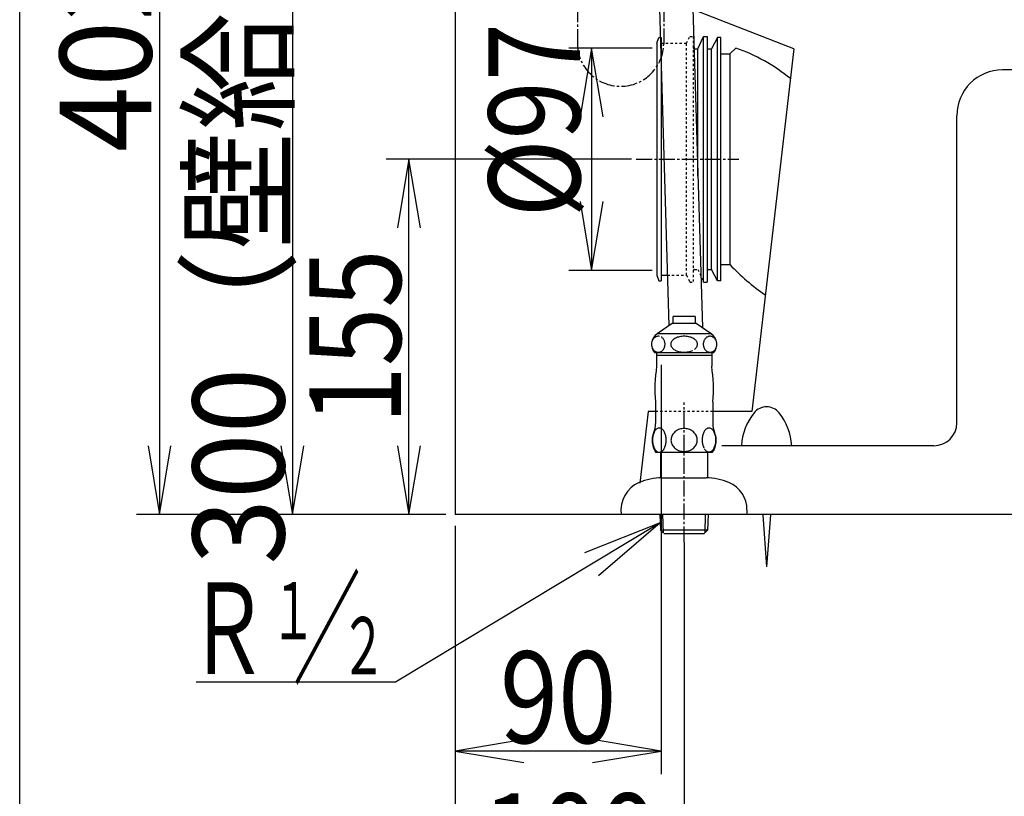
# Model space of a CAD drawing. Extents: x 0 to 2000, y 115 to 2915.
# Drawn here: x 180 to 610, y 485 to 824 of the extents above; entities that cross this region are included whole.
import ezdxf
from ezdxf.enums import TextEntityAlignment as Align

# ---------------------------------------------------------------- set-up
doc = ezdxf.new("R2010")
doc.units = 0
doc.header["$MEASUREMENT"] = 0
doc.linetypes.add('EXLTYPE2', pattern=[2, 1, -1])
doc.linetypes.add('EXLTYPE3', pattern=[10, 7, -1, 1, -1])
doc.layers.get('0').update_dxf_attribs({"linetype": 'CONTINUOUS'})
for name, color, linetype in [('便器', 7, 'CONTINUOUS'), ('寸法', 7, 'CONTINUOUS'), ('枠', 7, 'CONTINUOUS'), ('止水栓', 7, 'CONTINUOUS')]:
    doc.layers.add(name, color=color, linetype=linetype)
doc.styles.add('EXCADDIM1', font='monotxt', dxfattribs={"width": 0.84, "bigfont": 'extfont'})
doc.styles.add('EXCADDIM2', font='monotxt', dxfattribs={"width": 0.95, "bigfont": 'extfont'})
doc.styles.add('EXCADSTD', font='monotxt', dxfattribs={"bigfont": 'extfont'})
doc.styles.get("Standard").update_dxf_attribs({"font": 'monotxt', "bigfont": 'extfont'})
doc.dimstyles.get("Standard").update_dxf_attribs({"dimtxt": 0.18, "dimasz": 0.18, "dimexe": 0.18, "dimexo": 0.0625, "dimgap": 0.09, "dimtad": 0, "dimtih": 1, "dimtoh": 1, "dimdec": 4, "dimzin": 0, "dimtxsty": 'STANDARD', "dimcen": 0.09, "dimazin": 3, "dimtfac": 1, "dimtdec": 4, "dimtmove": 0, "dimatfit": 3, "dimtolj": 1, "dimtzin": 0})

# ---------------------------------------------------------------- blocks, each defined once
blk = doc.blocks.new('*D14')
at = {"layer": '便器', "color": 3, "linetype": 'CONTINUOUS'}
for p, q in [((447, 763.000004), (339.9, 763.000004)), ((349.9, 763.000004), (344.9, 733.000004)), ((349.9, 608.000004), (349.9, 763.000004)), ((354.9, 733.000004), (349.9, 763.000004)), ((344.9, 638.000004), (349.9, 608.000004)), ((349.9, 608.000004), (354.9, 638.000004)), ((365.005768, 608.000004), (339.9, 608.000004))]:
    blk.add_line(p, q, dxfattribs=at)
at = {"layer": '便器', "color": 2, "linetype": 'CONTINUOUS', "style": 'EXCADSTD', "width": 0.84}
blk.add_text('155', height=40, rotation=90, dxfattribs=at).set_placement((346.4, 685.500004), align=Align.CENTER)
blk = doc.blocks.new('_EX_NORM')
at = {"color": 0, "linetype": 'CONTINUOUS'}
for q in [(-1, 0.166667), (-1, 0), (-1, -0.166667)]:
    blk.add_line((0, 0), q, dxfattribs=at)
blk = doc.blocks.new('*D23')
at = {"layer": '寸法', "color": 3, "linetype": 'CONTINUOUS'}
for p, q in [((241, 1010.00046), (236, 980.00046)), ((241, 1010.00046), (241, 608.000324)), ((246, 980.00046), (241, 1010.00046)), ((236, 638.000324), (241, 608.000324)), ((241, 608.000324), (246, 638.000324)), ((366.017073, 608.000324), (231, 608.000324))]:
    blk.add_line(p, q, dxfattribs=at)
at = {"layer": '寸法', "color": 2, "linetype": 'CONTINUOUS', "style": 'EXCADSTD', "width": 0.945}
blk.add_text('402', height=40, rotation=90, dxfattribs=at).set_placement((237.5, 809.000392), align=Align.CENTER)
blk = doc.blocks.new('*D24')
at = {"layer": '寸法', "color": 3, "linetype": 'CONTINUOUS'}
for p, q in [((357.857073, 908.000324), (289, 908.000324)), ((299, 908.000324), (294, 878.000324)), ((299, 908.000324), (299, 608.000324)), ((304, 878.000324), (299, 908.000324)), ((294, 638.000324), (299, 608.000324)), ((299, 608.000324), (304, 638.000324))]:
    blk.add_line(p, q, dxfattribs=at)
at = {"layer": '寸法', "color": 2, "linetype": 'CONTINUOUS', "style": 'EXCADSTD', "width": 0.945}
blk.add_text('300（壁給水）', height=40, rotation=90, dxfattribs=at).set_placement((295.5, 758.000324), align=Align.CENTER)
blk = doc.blocks.new('*D26')
at = {"layer": '寸法', "color": 3, "linetype": 'CONTINUOUS'}
for p, q in [((460.005768, 673.3), (460.005768, 494.8)), ((370.005768, 603.000004), (370.005768, 494.8)), ((400.005768, 509.8), (370.005768, 504.8)), ((460.005768, 504.8), (430.005768, 509.8)), ((460.005768, 504.8), (370.005768, 504.8)), ((370.005768, 504.8), (400.005768, 499.8)), ((430.005768, 499.8), (460.005768, 504.8))]:
    blk.add_line(p, q, dxfattribs=at)
at = {"layer": '寸法', "color": 2, "linetype": 'CONTINUOUS', "style": 'EXCADSTD', "width": 0.84}
blk.add_text('90', height=40, dxfattribs=at).set_placement((415.005768, 508.3), align=Align.CENTER)
blk = doc.blocks.new('*D27')
at = {"layer": '寸法', "color": 3, "linetype": 'CONTINUOUS'}
for p, q in [((370.005768, 603.000004), (370.005768, 432.8)), ((470.005768, 595.8), (470.005768, 432.8)), ((400.005768, 447.8), (370.005768, 442.8)), ((470.005768, 442.8), (440.005768, 447.8)), ((370.005768, 442.8), (470.005768, 442.8)), ((370.005768, 442.8), (400.005768, 437.8)), ((440.005768, 437.8), (470.005768, 442.8))]:
    blk.add_line(p, q, dxfattribs=at)
at = {"layer": '寸法', "color": 2, "linetype": 'CONTINUOUS', "style": 'EXCADSTD', "width": 0.84}
blk.add_text('100', height=40, dxfattribs=at).set_placement((420.005768, 446.3), align=Align.CENTER)
blk = doc.blocks.new('*D30')
at = {"layer": '寸法', "color": 3, "linetype": 'CONTINUOUS'}
for p, q in [((456.005768, 811.500004), (419.6, 811.500004)), ((429.6, 811.500004), (424.6, 781.500004)), ((429.6, 811.500004), (429.6, 714.500004)), ((434.6, 781.500004), (429.6, 811.500004)), ((424.6, 744.500004), (429.6, 714.500004)), ((429.6, 714.500004), (434.6, 744.500004)), ((456.005768, 714.500004), (419.6, 714.500004))]:
    blk.add_line(p, q, dxfattribs=at)
at = {"layer": '寸法', "color": 2, "linetype": 'CONTINUOUS', "style": 'EXCADSTD', "width": 0.84}
blk.add_text('%%c97', height=40, rotation=90, dxfattribs=at).set_placement((424.6, 780.000007), align=Align.CENTER)

msp = doc.modelspace()

# ---------------------------------------------------------------- linework, layer by layer
at = {"layer": '便器', "color": 6, "linetype": 'CONTINUOUS'}
for p, q in [((453.768838, 1010.00046), (463.354058, 690.454166)), ((468.375405, 1010.00046), (477.988567, 689.522655)), ((476.005768, 811.1), (478.505768, 816.6)), ((478.505768, 816.6), (480.005768, 816.6)), ((478.505768, 709.400007), (478.505768, 816.6)), ((480.005768, 816.6), (480.005768, 709.400007)), ((458.005768, 813.6), (459.005768, 816.1)), ((458.005768, 813.6), (458.005768, 712.400007)), ((459.005768, 816.1), (460.005768, 816.1)), ((460.005768, 816.1), (460.005768, 709.900007)), ((484.505768, 816.1), (482.005768, 811.1)), ((486.005768, 816.1), (484.505768, 816.1)), ((484.505768, 709.900007), (484.505768, 816.1)), ((486.005768, 709.900007), (486.005768, 816.1)), ((474.505768, 811.1), (476.005768, 811.1)), ((476.005768, 755.62401), (476.005768, 811.1)), ((480.505768, 811.1), (482.005768, 811.1)), ((482.005768, 714.900007), (482.005768, 811.1)), ((480.505768, 714.900007), (482.005768, 714.900007)), ((484.505768, 709.900007), (482.005768, 714.900007)), ((458.005768, 712.400007), (459.005768, 709.900007)), ((459.005768, 709.900007), (460.005768, 709.900007)), ((460.005768, 712.400007), (462.695763, 712.400007)), ((478.505768, 709.400007), (480.005768, 709.400007)), ((486.005768, 709.900007), (484.505768, 709.900007)), ((504.301598, 607.899546), (505.97703, 585.19988)), ((507.652462, 607.899546), (505.97703, 585.19988))]:
    msp.add_line(p, q, dxfattribs=at)
at = {"layer": '便器', "color": 6, "linetype": 'EXLTYPE3'}
for p, q in [((461.072121, 1010.00046), (461.072121, 813.010024)), ((423.398296, 889.8), (423.398296, 813.010024)), ((449, 763.000004), (493.9, 763.000004))]:
    msp.add_line(p, q, dxfattribs=at)
at = {"layer": '便器', "color": 7, "linetype": 'CONTINUOUS'}
for p, q in [((517.863978, 811.229364), (474.506809, 828.000004)), ((486.005768, 809.000004), (490.005768, 809.000004)), ((490.005768, 809.000004), (492.505768, 811.500004)), ((517.863978, 811.229364), (499.520496, 653.000004)), ((775.110233, 802.000324), (609.001456, 802.000324)), ((589.001456, 648.000324), (589.001456, 782.000324)), ((486.005768, 717.000004), (490.005768, 717.000004)), ((454.266847, 653.000004), (450.594728, 621.611822)), ((457.505768, 653.000004), (454.266847, 653.000004)), ((499.520496, 653.000004), (482.505768, 653.000004)), ((579.001456, 638.000324), (486.4, 638.000324))]:
    msp.add_line(p, q, dxfattribs=at)
at = {"layer": '便器', "color": 6, "linetype": 'EXLTYPE2'}
for p, q in [((471.005768, 813.6), (472.505768, 816.6)), ((472.505768, 816.6), (474.005768, 816.6)), ((474.005768, 816.6), (474.005768, 709.400007)), ((460.005768, 813.6), (471.005768, 813.6)), ((471.005768, 712.400007), (471.005768, 813.6)), ((474.505768, 714.900007), (476.005768, 714.900007)), ((476.005768, 714.900007), (478.505768, 709.400007)), ((462.695763, 712.400007), (471.005768, 712.400007)), ((471.005768, 712.400007), (472.505768, 709.400007)), ((472.505768, 709.400007), (474.005768, 709.400007))]:
    msp.add_line(p, q, dxfattribs=at)
at = {"layer": '便器', "color": 2, "linetype": 'CONTINUOUS'}
msp.add_line((490.005768, 809.000004), (490.005768, 717.000004), dxfattribs=at)
at = {"layer": '便器', "color": 2, "linetype": 'EXLTYPE2'}
msp.add_line((482.505768, 653.000004), (457.505768, 653.000004), dxfattribs=at)
at = {"layer": '便器', "color": 6, "linetype": 'CONTINUOUS'}
for centre, radius, start, end in [((474.505768, 811.6), 0.5, 180, 270), ((480.505768, 811.6), 0.5, 180, 270), ((480.505768, 714.400007), 0.5, 90, 180), ((505.97703, 647.98948), 7, 90, 141.057431), ((505.97703, 647.98948), 7, 38.942444, 90), ((519.97703, 636.67579), 25, 141.057556, 176.987793), ((519.97703, 636.67579), 25, 141.057556, 141.057605), ((491.97703, 636.67579), 25, 3.012207, 38.942444)]:
    msp.add_arc(centre, radius, start, end, dxfattribs=at)
at = {"layer": '便器', "color": 7, "linetype": 'CONTINUOUS'}
for centre, radius, start, end in [((467.027012, 737.778684), 78, 50.773138, 70.934387), ((609.001456, 782.000324), 20, 90, 180), ((557.005768, 779.896555), 91.896552, 223.190621, 235.847503), ((579.001456, 648.000324), 10, 270, 0)]:
    msp.add_arc(centre, radius, start, end, dxfattribs=at)
at = {"layer": '便器', "color": 6, "linetype": 'EXLTYPE2'}
msp.add_arc((474.505768, 714.400007), 0.5, 90, 180, dxfattribs=at)
at = {"layer": '寸法', "color": 6, "linetype": 'EXLTYPE3'}
msp.add_line((470.005768, 595.8), (470.005768, 656.900007), dxfattribs=at)
at = {"layer": '枠', "color": 7, "linetype": 'CONTINUOUS'}
for p, q in [((180, 115), (180, 2915)), ((370.005768, 1817), (370.005768, 608.000004)), ((1270.5, 608.000004), (370.005768, 608.000004))]:
    msp.add_line(p, q, dxfattribs=at)
at = {"layer": '止水栓', "color": 6, "linetype": 'CONTINUOUS'}
for p, q in [((465.254792, 691.401194), (465.254792, 694.409007)), ((474.756745, 694.409007), (465.254792, 694.409007)), ((474.756745, 694.409007), (474.756745, 691.401194)), ((464.706543, 691.401194), (458.259705, 686.887034)), ((475.305756, 691.401194), (464.706543, 691.401194)), ((481.752594, 686.887034), (475.305756, 691.401194)), ((455.93396, 683.469065), (455.856446, 683.178538)), ((456.032532, 683.749827), (455.93396, 683.469065)), ((456.151398, 684.020823), (456.032532, 683.749827)), ((456.289338, 684.277171), (456.151398, 684.020823)), ((456.446503, 684.51887), (456.289338, 684.277171)), ((456.620606, 684.743479), (456.446503, 684.51887)), ((456.81073, 684.950999), (456.620606, 684.743479)), ((457.015198, 685.136546), (456.81073, 684.950999)), ((457.232636, 685.30012), (457.015198, 685.136546)), ((457.460755, 685.43928), (457.232636, 685.30012)), ((457.699097, 685.554026), (457.460755, 685.43928)), ((457.944916, 685.646799), (457.699097, 685.554026)), ((458.196381, 685.712717), (457.944916, 685.646799)), ((458.452118, 685.75178), (458.196381, 685.712717)), ((481.752594, 686.887034), (458.259705, 686.887034)), ((458.709687, 685.766428), (458.452118, 685.75178)), ((458.966797, 685.75178), (458.709076, 685.766428)), ((459.222535, 685.712717), (458.966797, 685.75178)), ((460.187043, 685.30012), (459.958466, 685.441721)), ((460.40387, 685.134104), (460.187043, 685.30012)), ((460.60849, 684.948557), (460.40387, 685.134104)), ((460.798615, 684.743479), (460.60849, 684.948557)), ((460.972718, 684.521311), (460.798615, 684.743479)), ((461.129578, 684.277171), (460.972718, 684.521311)), ((461.268128, 684.020823), (461.129578, 684.277171)), ((461.386994, 683.749827), (461.268128, 684.020823)), ((461.485718, 683.469065), (461.386994, 683.749827)), ((461.563233, 683.178538), (461.485718, 683.469065)), ((464.522065, 683.469065), (464.369324, 683.178538)), ((464.717072, 683.749827), (464.522065, 683.469065)), ((464.952057, 684.020823), (464.717072, 683.749827)), ((465.226105, 684.277171), (464.952057, 684.020823)), ((465.535859, 684.51887), (465.226105, 684.277171)), ((465.879639, 684.743479), (465.535859, 684.51887)), ((466.255005, 684.950999), (465.879639, 684.743479)), ((466.658905, 685.136546), (466.255005, 684.950999)), ((467.088135, 685.30012), (466.658905, 685.136546)), ((467.539338, 685.43928), (467.088135, 685.30012)), ((468.009766, 685.556467), (467.539338, 685.43928)), ((468.495301, 685.646799), (468.009766, 685.556467)), ((468.992432, 685.712717), (468.495301, 685.646799)), ((469.49704, 685.754221), (468.992432, 685.712717)), ((470.005616, 685.766428), (469.49704, 685.754221)), ((470.514344, 685.75178), (470.005921, 685.763987)), ((471.018952, 685.712717), (470.514344, 685.75178)), ((471.515931, 685.646799), (471.018952, 685.712717)), ((472.00116, 685.556467), (471.515931, 685.646799)), ((472.471588, 685.441721), (472.00116, 685.556467)), ((472.923249, 685.30012), (472.471588, 685.441721)), ((473.352173, 685.134104), (472.923249, 685.30012)), ((473.756226, 684.948557), (473.352173, 685.134104)), ((474.131592, 684.743479), (473.756226, 684.948557)), ((474.47583, 684.521311), (474.131592, 684.743479)), ((474.785736, 684.277171), (474.47583, 684.521311)), ((475.059174, 684.020823), (474.785736, 684.277171)), ((475.293854, 683.749827), (475.059174, 684.020823)), ((475.488709, 683.469065), (475.293854, 683.749827)), ((475.641907, 683.178538), (475.488709, 683.469065)), ((478.521698, 683.469065), (478.444336, 683.178538)), ((478.620423, 683.749827), (478.521698, 683.469065)), ((478.739441, 684.020823), (478.620423, 683.749827)), ((478.878144, 684.277171), (478.739441, 684.020823)), ((479.035004, 684.51887), (478.878144, 684.277171)), ((479.209259, 684.743479), (479.035004, 684.51887)), ((479.399536, 684.950999), (479.209259, 684.743479)), ((479.604157, 685.136546), (479.399536, 684.950999)), ((479.821595, 685.30012), (479.604157, 685.136546)), ((480.050476, 685.43928), (479.821595, 685.30012)), ((480.288666, 685.554026), (480.050476, 685.43928)), ((480.534485, 685.646799), (480.288666, 685.554026)), ((480.786255, 685.712717), (480.534485, 685.646799)), ((481.04184, 685.75178), (480.786255, 685.712717)), ((481.299561, 685.766428), (481.04184, 685.75178)), ((481.556824, 685.75178), (481.298951, 685.766428)), ((481.812714, 685.712717), (481.556824, 685.75178)), ((482.064484, 685.646799), (481.812714, 685.712717)), ((482.310608, 685.556467), (482.064484, 685.646799)), ((482.548951, 685.441721), (482.310608, 685.556467)), ((482.77768, 685.30012), (482.548951, 685.441721)), ((482.995118, 685.134104), (482.77768, 685.30012)), ((483.199738, 684.948557), (482.995118, 685.134104)), ((483.389862, 684.743479), (483.199738, 684.948557)), ((483.563965, 684.521311), (483.389862, 684.743479)), ((483.720978, 684.277171), (483.563965, 684.521311)), ((483.859528, 684.020823), (483.720978, 684.277171)), ((483.978241, 683.749827), (483.859528, 684.020823)), ((484.077118, 683.469065), (483.978241, 683.749827)), ((484.154786, 683.178538), (484.077118, 683.469065)), ((455.767334, 682.577952), (455.755585, 682.275217)), ((455.755585, 682.275217), (455.766877, 681.970042)), ((455.766877, 681.970042), (455.800446, 681.669749)), ((455.800751, 682.880686), (455.767334, 682.577952)), ((455.800446, 681.669749), (455.856446, 681.371897)), ((455.856446, 683.178538), (455.800751, 682.880686)), ((455.856446, 681.371897), (455.93396, 681.08137)), ((455.93396, 681.08137), (456.032837, 680.800608)), ((456.032837, 680.800608), (456.151398, 680.529612)), ((456.151398, 680.529612), (456.289948, 680.273264)), ((456.289948, 680.273264), (456.446961, 680.029124)), ((456.446961, 680.029124), (456.620606, 679.806956)), ((456.620606, 679.806956), (456.810578, 679.601878)), ((456.810578, 679.601878), (457.014893, 679.416331)), ((457.014893, 679.416331), (457.232636, 679.250315)), ((457.232636, 679.250315), (457.461213, 679.108714)), ((457.461213, 679.108714), (457.69925, 678.993967)), ((457.69925, 678.993967), (457.944916, 678.903635)), ((459.474152, 678.903635), (459.719818, 678.996409)), ((459.719818, 678.996409), (459.957856, 679.111155)), ((459.957856, 679.111155), (460.187043, 679.250315)), ((460.187043, 679.250315), (460.40448, 679.413889)), ((460.40448, 679.413889), (460.609101, 679.599436)), ((460.609101, 679.599436), (460.798615, 679.806956)), ((460.798615, 679.806956), (460.972718, 680.031565)), ((460.972718, 680.031565), (461.129425, 680.273264)), ((461.129425, 680.273264), (461.268128, 680.529612)), ((461.268128, 680.529612), (461.387146, 680.800608)), ((461.387146, 680.800608), (461.485566, 681.08137)), ((461.485566, 681.08137), (461.563233, 681.371897)), ((461.61908, 682.880686), (461.563233, 683.178538)), ((461.563233, 681.371897), (461.618927, 681.669749)), ((461.618927, 681.669749), (461.652497, 681.972483)), ((461.652649, 682.580393), (461.61908, 682.880686)), ((461.652497, 681.972483), (461.663941, 682.275217)), ((461.663941, 682.275217), (461.652649, 682.580393)), ((464.192932, 682.577952), (464.170502, 682.275217)), ((464.170502, 682.275217), (464.19278, 681.970042)), ((464.19278, 681.970042), (464.259461, 681.669749)), ((464.259308, 682.880686), (464.192932, 682.577952)), ((464.369324, 683.178538), (464.259308, 682.880686)), ((464.259461, 681.669749), (464.369324, 681.371897)), ((464.369324, 681.371897), (464.522522, 681.08137)), ((464.522522, 681.08137), (464.717377, 680.800608)), ((464.717377, 680.800608), (464.952057, 680.529612)), ((464.952057, 680.529612), (465.225495, 680.273264)), ((465.225495, 680.273264), (465.535401, 680.029124)), ((465.535401, 680.029124), (465.879639, 679.806956)), ((465.879639, 679.806956), (466.255005, 679.601878)), ((466.255005, 679.601878), (466.659058, 679.416331)), ((466.659058, 679.416331), (467.088135, 679.250315)), ((467.088135, 679.250315), (467.539795, 679.108714)), ((467.539795, 679.108714), (468.010224, 678.993967)), ((468.010224, 678.993967), (468.495301, 678.903635)), ((471.515931, 678.903635), (472.001465, 678.993967)), ((472.001465, 678.993967), (472.471894, 679.111155)), ((475.75177, 682.880686), (475.641907, 683.178538)), ((475.641907, 681.371897), (475.751923, 681.669749)), ((475.818451, 682.580393), (475.75177, 682.880686)), ((475.751923, 681.669749), (475.818299, 681.972483)), ((475.818299, 681.972483), (475.840729, 682.275217)), ((475.840729, 682.275217), (475.818451, 682.580393)), ((478.355072, 682.577952), (478.343476, 682.275217)), ((478.343476, 682.275217), (478.354767, 681.970042)), ((478.354767, 681.970042), (478.388489, 681.669749)), ((478.388642, 682.880686), (478.355072, 682.577952)), ((478.388489, 681.669749), (478.444336, 681.371897)), ((478.444336, 683.178538), (478.388642, 682.880686)), ((479.604004, 679.416331), (479.821595, 679.250315)), ((479.821595, 679.250315), (480.050324, 679.108714)), ((480.050324, 679.108714), (480.288666, 678.993967)), ((480.288666, 678.993967), (480.534485, 678.903635)), ((482.064484, 678.903635), (482.310303, 678.996409)), ((482.310303, 678.996409), (482.548493, 679.111155)), ((482.548493, 679.111155), (482.77768, 679.250315)), ((482.77768, 679.250315), (482.995118, 679.413889)), ((482.995118, 679.413889), (483.199738, 679.599436)), ((483.199738, 679.599436), (483.389862, 679.806956)), ((483.389862, 679.806956), (483.564118, 680.031565)), ((483.564118, 680.031565), (483.720978, 680.273264)), ((483.720978, 680.273264), (483.859528, 680.529612)), ((483.859528, 680.529612), (483.978546, 680.800608)), ((483.978546, 680.800608), (484.077271, 681.08137)), ((484.077271, 681.08137), (484.154786, 681.371897)), ((484.210785, 682.880686), (484.154786, 683.178538)), ((484.154786, 681.371897), (484.21048, 681.669749)), ((484.21048, 681.669749), (484.244049, 681.972483)), ((484.244507, 682.580393), (484.210785, 682.880686)), ((484.244049, 681.972483), (484.255799, 682.275217)), ((484.255799, 682.275217), (484.244507, 682.580393)), ((482.756317, 678.500803), (457.255219, 678.500803)), ((457.944916, 678.903635), (458.196534, 678.837717)), ((458.001374, 678.500803), (458.001374, 672.682932)), ((458.006256, 677.499827), (482.00528, 677.499827)), ((458.196534, 678.837717), (458.451813, 678.798655)), ((458.709687, 678.784007), (458.967102, 678.798655)), ((458.967102, 678.798655), (459.222382, 678.837717)), ((459.222382, 678.837717), (459.474152, 678.903635)), ((468.495301, 678.903635), (468.992279, 678.837717)), ((468.992279, 678.837717), (469.496888, 678.798655)), ((469.496888, 678.798655), (470.005616, 678.784007)), ((470.005616, 678.784007), (470.514191, 678.796214)), ((470.514191, 678.796214), (471.018799, 678.837717)), ((471.018799, 678.837717), (471.515931, 678.903635)), ((480.534485, 678.903635), (480.786255, 678.837717)), ((480.786255, 678.837717), (481.042145, 678.798655)), ((481.042145, 678.798655), (481.299561, 678.784007)), ((481.299561, 678.784007), (481.557282, 678.798655)), ((481.557282, 678.798655), (481.812867, 678.837717)), ((481.812867, 678.837717), (482.064484, 678.903635)), ((482.010163, 678.500803), (482.010163, 672.682932)), ((457.505768, 657.101878), (457.505768, 647.690257)), ((482.505768, 657.101878), (482.505768, 647.690257)), ((457.437409, 644.802073), (457.229889, 644.521311)), ((457.657135, 645.051096), (457.437409, 644.802073)), ((457.889069, 645.263499), (457.657135, 645.051096)), ((458.130768, 645.43928), (457.889069, 645.263499)), ((458.382233, 645.57844), (458.130768, 645.43928)), ((458.636139, 645.678538), (458.382233, 645.57844)), ((458.89737, 645.739573), (458.636139, 645.678538)), ((459.1586, 645.759104), (458.89737, 645.739573)), ((459.419831, 645.739573), (459.1586, 645.759104)), ((459.67862, 645.678538), (459.419831, 645.739573)), ((459.934967, 645.57844), (459.67862, 645.678538)), ((460.183991, 645.441721), (459.934967, 645.57844)), ((460.42569, 645.263499), (460.183991, 645.441721)), ((460.657624, 645.051096), (460.42569, 645.263499)), ((460.87735, 644.802073), (460.657624, 645.051096)), ((461.08487, 644.521311), (460.87735, 644.802073)), ((467.12735, 644.819163), (466.704987, 644.584788)), ((467.571686, 645.019358), (467.12735, 644.819163)), ((468.033112, 645.187815), (467.571686, 645.019358)), ((468.511628, 645.31721), (468.033112, 645.187815)), ((469.00235, 645.412424), (468.511628, 645.31721)), ((469.497956, 645.468577), (469.00235, 645.412424)), ((469.998444, 645.488108), (469.497956, 645.468577)), ((470.000885, 645.488108), (469.998444, 645.488108)), ((470.003327, 645.488108), (470.000885, 645.488108)), ((470.005768, 645.488108), (470.003327, 645.488108)), ((470.540436, 645.466135), (470.059479, 645.488108)), ((471.01651, 645.409983), (470.540436, 645.466135)), ((471.48526, 645.31721), (471.01651, 645.409983)), ((471.963776, 645.187815), (471.48526, 645.31721)), ((472.427643, 645.019358), (471.963776, 645.187815)), ((472.871979, 644.819163), (472.427643, 645.019358)), ((473.294342, 644.584788), (472.871979, 644.819163)), ((479.139069, 644.799632), (478.931549, 644.521311)), ((479.361237, 645.043772), (479.139069, 644.799632)), ((479.593171, 645.253733), (479.361237, 645.043772)), ((479.83487, 645.429514), (479.593171, 645.253733)), ((480.083893, 645.566233), (479.83487, 645.429514)), ((480.13028, 645.588206), (480.083893, 645.566233)), ((480.179108, 645.607737), (480.13028, 645.588206)), ((480.225495, 645.627268), (480.179108, 645.607737)), ((480.435456, 645.690745), (480.225495, 645.627268)), ((480.647858, 645.729807), (480.435456, 645.690745)), ((480.86026, 645.744456), (480.647858, 645.729807)), ((481.121491, 645.724924), (480.86026, 645.744456)), ((481.38028, 645.663889), (481.121491, 645.724924)), ((481.636628, 645.566233), (481.38028, 645.663889)), ((481.885651, 645.429514), (481.636628, 645.566233)), ((482.12735, 645.253733), (481.885651, 645.429514)), ((482.359284, 645.043772), (482.12735, 645.253733)), ((482.57901, 644.79719), (482.359284, 645.043772)), ((482.788971, 644.521311), (482.57901, 644.79719)), ((456.167878, 640.932444), (456.158112, 640.47346)), ((456.158112, 640.47346), (456.167878, 640.012034)), ((456.202057, 641.391428), (456.167878, 640.932444)), ((456.260651, 641.840647), (456.202057, 641.391428)), ((456.338776, 642.2801), (456.260651, 641.840647)), ((456.438874, 642.707346), (456.338776, 642.2801)), ((456.558503, 643.115061), (456.438874, 642.707346)), ((456.700104, 643.505686), (456.558503, 643.115061)), ((456.858796, 643.869456), (456.700104, 643.505686)), ((457.037018, 644.211253), (456.858796, 643.869456)), ((457.229889, 644.521311), (457.037018, 644.211253)), ((461.280182, 644.211253), (461.08487, 644.521311)), ((461.455963, 643.869456), (461.280182, 644.211253)), ((461.614655, 643.505686), (461.455963, 643.869456)), ((461.756256, 643.115061), (461.614655, 643.505686)), ((461.875885, 642.707346), (461.756256, 643.115061)), ((461.975983, 642.2801), (461.875885, 642.707346)), ((462.056549, 641.840647), (461.975983, 642.2801)), ((462.112702, 641.391428), (462.056549, 641.840647)), ((462.146881, 640.932444), (462.112702, 641.391428)), ((462.156647, 640.47346), (462.146881, 640.932444)), ((462.146881, 640.012034), (462.159088, 640.471018)), ((464.275788, 640.92512), (464.253815, 640.490549)), ((464.253815, 640.490549), (464.275788, 640.053538)), ((464.341706, 641.357249), (464.275788, 640.92512)), ((464.449128, 641.784495), (464.341706, 641.357249)), ((464.600495, 642.199534), (464.449128, 641.784495)), ((464.793366, 642.602366), (464.600495, 642.199534)), ((465.025299, 642.988108), (464.793366, 642.602366)), ((465.293854, 643.35676), (465.025299, 642.988108)), ((465.59903, 643.70344), (465.293854, 643.35676)), ((465.935944, 644.023264), (465.59903, 643.70344)), ((466.307038, 644.318674), (465.935944, 644.023264)), ((466.704987, 644.584788), (466.307038, 644.318674)), ((473.692292, 644.318674), (473.294342, 644.584788)), ((474.060944, 644.023264), (473.692292, 644.318674)), ((474.400299, 643.700999), (474.060944, 644.023264)), ((474.705475, 643.35676), (474.400299, 643.700999)), ((474.97403, 642.988108), (474.705475, 643.35676)), ((475.205963, 642.602366), (474.97403, 642.988108)), ((475.396393, 642.199534), (475.205963, 642.602366)), ((475.54776, 641.782053), (475.396393, 642.199534)), ((475.655182, 641.357249), (475.54776, 641.782053)), ((475.7211, 640.92512), (475.655182, 641.357249)), ((475.743073, 640.488108), (475.7211, 640.92512)), ((475.7211, 640.053538), (475.743073, 640.490549)), ((477.871979, 640.971507), (477.859772, 640.517405)), ((477.859772, 640.517405), (477.871979, 640.060862)), ((477.906159, 641.423167), (477.871979, 640.971507)), ((477.962311, 641.869944), (477.906159, 641.423167)), ((478.040436, 642.304514), (477.962311, 641.869944)), ((478.140534, 642.726878), (478.040436, 642.304514)), ((478.262604, 643.12971), (478.140534, 642.726878)), ((478.401764, 643.515452), (478.262604, 643.12971)), ((478.562897, 643.87678), (478.401764, 643.515452)), ((478.738678, 644.213694), (478.562897, 643.87678)), ((478.931549, 644.521311), (478.738678, 644.213694)), ((482.981842, 644.211253), (482.788971, 644.521311)), ((483.157624, 643.87678), (482.981842, 644.211253)), ((483.316315, 643.515452), (483.157624, 643.87678)), ((483.457917, 643.12971), (483.316315, 643.515452)), ((483.577546, 642.726878), (483.457917, 643.12971)), ((483.677643, 642.304514), (483.577546, 642.726878)), ((483.75821, 641.869944), (483.677643, 642.304514)), ((483.814362, 641.423167), (483.75821, 641.869944)), ((483.848542, 640.971507), (483.814362, 641.423167)), ((483.860749, 640.517405), (483.848542, 640.971507)), ((483.848542, 640.060862), (483.860749, 640.514964)), ((456.167878, 640.012034), (456.202057, 639.555491)), ((456.202057, 639.555491), (456.260651, 639.103831)), ((456.260651, 639.103831), (456.338776, 638.664378)), ((456.338776, 638.664378), (456.438874, 638.239573)), ((456.438874, 638.239573), (456.558503, 637.829417)), ((456.558503, 637.829417), (456.700104, 637.441233)), ((456.700104, 637.441233), (456.858796, 637.075022)), ((456.858796, 637.075022), (457.037018, 636.735667)), ((457.037018, 636.735667), (457.229889, 636.423167)), ((457.229889, 636.423167), (457.437409, 636.142405)), ((457.437409, 636.142405), (457.657135, 635.895823)), ((460.657624, 635.895823), (460.87735, 636.142405)), ((460.87735, 636.142405), (461.08487, 636.423167)), ((461.08487, 636.423167), (461.280182, 636.735667)), ((461.280182, 636.735667), (461.455963, 637.075022)), ((461.455963, 637.075022), (461.614655, 637.441233)), ((461.614655, 637.441233), (461.756256, 637.829417)), ((461.756256, 637.829417), (461.875885, 638.239573)), ((461.875885, 638.239573), (461.975983, 638.664378)), ((461.975983, 638.664378), (462.056549, 639.103831)), ((462.056549, 639.103831), (462.112702, 639.555491)), ((462.112702, 639.555491), (462.146881, 640.012034)), ((464.275788, 640.053538), (464.341706, 639.621409)), ((464.341706, 639.621409), (464.449128, 639.196604)), ((464.449128, 639.196604), (464.600495, 638.779124)), ((464.600495, 638.779124), (464.793366, 638.376292)), ((464.793366, 638.376292), (465.025299, 637.990549)), ((465.025299, 637.990549), (465.293854, 637.621897)), ((465.293854, 637.621897), (465.59903, 637.275217)), ((465.59903, 637.275217), (465.935944, 636.955393)), ((465.935944, 636.955393), (466.307038, 636.659983)), ((466.307038, 636.659983), (466.704987, 636.39387)), ((466.704987, 636.39387), (467.12735, 636.159495)), ((467.12735, 636.159495), (467.571686, 635.959299)), ((472.427643, 635.959299), (472.871979, 636.159495)), ((472.871979, 636.159495), (473.294342, 636.39387)), ((473.294342, 636.39387), (473.692292, 636.659983)), ((473.692292, 636.659983), (474.060944, 636.955393)), ((474.060944, 636.955393), (474.400299, 637.275217)), ((474.400299, 637.275217), (474.705475, 637.621897)), ((474.705475, 637.621897), (474.97403, 637.990549)), ((474.97403, 637.990549), (475.205963, 638.376292)), ((475.205963, 638.376292), (475.396393, 638.779124)), ((475.396393, 638.779124), (475.54776, 639.196604)), ((475.54776, 639.196604), (475.655182, 639.621409)), ((475.655182, 639.621409), (475.7211, 640.053538)), ((477.871979, 640.060862), (477.906159, 639.609202)), ((477.906159, 639.609202), (477.962311, 639.162424)), ((477.962311, 639.162424), (478.040436, 638.727854)), ((478.040436, 638.727854), (478.140534, 638.307932)), ((478.140534, 638.307932), (478.262604, 637.902659)), ((478.262604, 637.902659), (478.401764, 637.516917)), ((478.401764, 637.516917), (478.560456, 637.155589)), ((478.738678, 636.821116), (478.931549, 636.511057)), ((478.931549, 636.511057), (479.139069, 636.235178)), ((479.139069, 636.235178), (479.358796, 635.988596)), ((482.359284, 635.988596), (482.57901, 636.235178)), ((482.57901, 636.235178), (482.788971, 636.513499)), ((482.788971, 636.513499), (482.981842, 636.821116)), ((482.981842, 636.821116), (483.157624, 637.155589)), ((483.157624, 637.155589), (483.316315, 637.516917)), ((483.316315, 637.516917), (483.457917, 637.902659)), ((483.457917, 637.902659), (483.579987, 638.307932)), ((483.579987, 638.307932), (483.677643, 638.727854)), ((483.677643, 638.727854), (483.75821, 639.162424)), ((483.75821, 639.162424), (483.814362, 639.609202)), ((483.814362, 639.609202), (483.848542, 640.060862)), ((457.657135, 635.895823), (457.889069, 635.680979)), ((482.285584, 634.997385), (457.705963, 635.026682)), ((457.889069, 635.680979), (458.130768, 635.505198)), ((458.130768, 635.505198), (458.382233, 635.366038)), ((458.382233, 635.366038), (458.636139, 635.26594)), ((458.636139, 635.26594), (458.89737, 635.204905)), ((458.89737, 635.204905), (459.1586, 635.187815)), ((459.1586, 635.187815), (459.273346, 635.190257)), ((459.273346, 635.190257), (459.388092, 635.202464)), ((459.388092, 635.202464), (459.500397, 635.221995)), ((459.500397, 635.221995), (459.646881, 635.258616)), ((459.627942, 635.001304), (459.627942, 624.001307)), ((459.646881, 635.258616), (459.790924, 635.307444)), ((459.790924, 635.307444), (459.932526, 635.366038)), ((459.932526, 635.366038), (460.183991, 635.505198)), ((460.183991, 635.505198), (460.42569, 635.680979)), ((460.42569, 635.680979), (460.657624, 635.895823)), ((467.571686, 635.959299), (468.033112, 635.790842)), ((468.033112, 635.790842), (468.511628, 635.661448)), ((468.511628, 635.661448), (469.00235, 635.566233)), ((469.00235, 635.566233), (469.497956, 635.510081)), ((469.497956, 635.510081), (469.998444, 635.490549)), ((469.998444, 635.490549), (470.000885, 635.490549)), ((470.000885, 635.490549), (470.003327, 635.490549)), ((470.003327, 635.490549), (470.005768, 635.490549)), ((470.059479, 635.490549), (470.540436, 635.512522)), ((470.540436, 635.512522), (471.01651, 635.568674)), ((471.01651, 635.568674), (471.48526, 635.661448)), ((471.48526, 635.661448), (471.963776, 635.790842)), ((471.963776, 635.790842), (472.427643, 635.959299)), ((479.358796, 635.988596), (479.590729, 635.778635)), ((479.590729, 635.778635), (479.83487, 635.605296)), ((479.83487, 635.605296), (480.083893, 635.466135)), ((480.083893, 635.466135), (480.337799, 635.368479)), ((480.227942, 635.001304), (480.227942, 624.001307)), ((480.337799, 635.368479), (480.59903, 635.307444)), ((480.59903, 635.307444), (480.86026, 635.287913)), ((480.86026, 635.287913), (481.121491, 635.309885)), ((481.121491, 635.309885), (481.38028, 635.368479)), ((481.38028, 635.368479), (481.636628, 635.466135)), ((481.636628, 635.466135), (481.885651, 635.602854)), ((481.885651, 635.602854), (482.12735, 635.778635)), ((482.12735, 635.778635), (482.359284, 635.988596)), ((460.285608, 624.001307), (479.570276, 624.001307)), ((460.285623, 624.001628), (479.570291, 624.001628)), ((459.428689, 608.000651), (459.63865, 601.237956)), ((460.612771, 608.000651), (460.864236, 600.014811)), ((479.243143, 608.000651), (478.994119, 600.014811)), ((480.427225, 608.000651), (480.217264, 601.240397)), ((497.429178, 610.000163), (497.429178, 608.000651)), ((480.217264, 601.240397), (459.63865, 601.237956)), ((459.63865, 601.237956), (460.864236, 600.014811)), ((461.179178, 599.69987), (478.679178, 599.69987)), ((478.679178, 599.69987), (480.217264, 601.240397)), ((344.017077, 534.859549), (257.017077, 534.859549))]:
    msp.add_line(p, q, dxfattribs=at)
at = {"layer": '止水栓', "color": 6, "linetype": 'EXLTYPE2'}
for p, q in [((472.471894, 679.111155), (472.923249, 679.250315)), ((472.923249, 679.250315), (473.352478, 679.413889)), ((473.352478, 679.413889), (473.756379, 679.599436)), ((474.475373, 680.031565), (474.785126, 680.273264)), ((474.785126, 680.273264), (475.059174, 680.529612)), ((475.059174, 680.529612), (475.294159, 680.800608)), ((475.294159, 680.800608), (475.489167, 681.08137)), ((475.489167, 681.08137), (475.641907, 681.371897)), ((478.444336, 681.371897), (478.522004, 681.08137)), ((478.522004, 681.08137), (478.62088, 680.800608)), ((478.62088, 680.800608), (478.739441, 680.529612)), ((478.739441, 680.529612), (478.877991, 680.273264)), ((478.877991, 680.273264), (479.035004, 680.029124)), ((479.035004, 680.029124), (479.209259, 679.806956)), ((479.209259, 679.806956), (479.399384, 679.601878)), ((479.399384, 679.601878), (479.604004, 679.416331))]:
    msp.add_line(p, q, dxfattribs=at)
at = {"layer": '止水栓', "color": 6, "linetype": 'EXLTYPE3'}
msp.add_arc((442.235209, 813.656456), 18.836913, 180, 0, dxfattribs=at)
at = {"layer": '止水栓', "color": 6, "linetype": 'CONTINUOUS'}
for centre, radius, start, end in [((461.255768, 682.275217), 5.49999, 123.010666, 223.338501), ((478.755768, 682.275217), 5.500042, 316.661499, 56.983597), ((517.215241, 663.000315), 60.000095, 170.713165, 185.641708), ((422.796296, 663.000315), 60.000095, 354.358292, 9.286835), ((498.980508, 636.67579), 25, 141.057556, 141.057605), ((447.505768, 647.690257), 10.000696, 337.084198, 359.356506), ((492.505768, 647.690257), 10, 179.999969, 202.917496), ((465.005768, 640.290354), 8.999529, 157.07283, 215.794815), ((475.005768, 640.290354), 9.000411, 323.980225, 22.924545), ((460.285623, 598.701335), 25.30016, 90, 113.202393), ((479.570291, 598.701335), 25.298605, 66.794876, 90), ((455.427225, 610.000163), 12.999535, 113.146301, 188.848084), ((484.428689, 610.000163), 13.000488, 0.000031, 66.852539)]:
    msp.add_arc(centre, radius, start, end, dxfattribs=at)

# ---------------------------------------------------------------- texts
at = {"layer": '止水栓', "color": 6, "linetype": 'CONTINUOUS', "style": 'EXCADSTD', "width": 0.945}
msp.add_text('／ ', height=40, dxfattribs=at).set_placement((299.374913, 538.359549), (335.374913, 538.359549), align=Align.FIT)
at = {"layer": '止水栓', "color": 2, "linetype": 'CONTINUOUS', "style": 'EXCADSTD'}
for s, height, width, p, p2 in [('Ｒ', 40, 0.945, (252.874913, 538.359549), (288.874913, 538.359549)), ('１', 25, 0.84, (289.374913, 553.559549), (309.374913, 553.559549)), ('２', 25, 0.84, (319.974913, 538.259549), (339.974913, 538.259549))]:
    msp.add_text(s, height=height, dxfattribs=dict(at, width=width)).set_placement(p, p2, align=Align.FIT)

# ---------------------------------------------------------------- dimensions: what is measured, and where the dimension line sits
at = {"layer": '便器', "color": 3, "linetype": 'CONTINUOUS'}
dim = msp.add_linear_dim(base=(349.9, 763.000004), p1=(370.005768, 608.000004), p2=(429.6, 763.000004), angle=90, dimstyle='STANDARD', override={"dimtxt": 40, "dimasz": 30, "dimexe": 10, "dimexo": 5, "dimgap": 3.5, "dimtad": 1, "dimjust": 0, "dimtih": 0, "dimtoh": 0, "dimdec": 2, "dimzin": 8, "dimtxsty": 'EXCADDIM1', "dimblk1": '_EX_NORM', "dimblk2": '_EX_NORM', "dimsah": 1, "dimse1": 0, "dimse2": 0, "dimclrd": 3, "dimclre": 3, "dimclrt": 2, "dimtmove": 2}, dxfattribs=at)
dim.commit()
dim.dimension.update_dxf_attribs({"geometry": '*D14', "text_midpoint": (326.4, 685.500004), "dimtype": 160})
at = {"layer": '寸法', "color": 3, "linetype": 'CONTINUOUS'}
for base, p1, p2, text, override, picture, middle in [((241, 608.000324), (261.42029, 1010.00046), (371.017073, 608.000324), '402', {"dimtxt": 40, "dimasz": 30, "dimexe": 10, "dimexo": 5, "dimgap": 3.5, "dimtad": 1, "dimjust": 0, "dimtih": 0, "dimtoh": 0, "dimdec": 2, "dimzin": 8, "dimtxsty": 'EXCADDIM2', "dimblk1": '_EX_NORM', "dimblk2": '_EX_NORM', "dimsah": 1, "dimse1": 1, "dimse2": 0, "dimclrd": 3, "dimclre": 3, "dimclrt": 2, "dimtmove": 2}, '*D23', (217.5, 809.000392)), ((299, 608.000324), (362.857073, 908.000324), (321.422456, 608.000324), '300（壁給水）', {"dimtxt": 40, "dimasz": 30, "dimexe": 10, "dimexo": 5, "dimgap": 3.5, "dimtad": 1, "dimjust": 0, "dimtih": 0, "dimtoh": 0, "dimdec": 2, "dimzin": 8, "dimtxsty": 'EXCADDIM2', "dimblk1": '_EX_NORM', "dimblk2": '_EX_NORM', "dimsah": 1, "dimse1": 0, "dimse2": 1, "dimclrd": 3, "dimclre": 3, "dimclrt": 2, "dimtmove": 2}, '*D24', (275.5, 758.000324)), ((429.6, 714.500004), (461.005768, 811.500004), (461.005768, 714.500004), '%%c97', {"dimtxt": 40, "dimasz": 30, "dimexe": 10, "dimexo": 5, "dimgap": 3.5, "dimtad": 1, "dimjust": 0, "dimtih": 0, "dimtoh": 0, "dimdec": 2, "dimzin": 8, "dimtxsty": 'EXCADDIM1', "dimblk1": '_EX_NORM', "dimblk2": '_EX_NORM', "dimsah": 1, "dimse1": 0, "dimse2": 0, "dimclrd": 3, "dimclre": 3, "dimclrt": 2, "dimtmove": 2}, '*D30', (404.6, 780.000007))]:
    dim = msp.add_linear_dim(base=base, p1=p1, p2=p2, angle=90, text=text, dimstyle='STANDARD', override=override, dxfattribs=at)
    dim.commit()
    dim.dimension.update_dxf_attribs({"geometry": picture, "text_midpoint": middle, "dimtype": 160})
for base, p1, p2, override, picture, middle in [((370.005768, 504.8), (460.005768, 680.500004), (370.005768, 608.000004), {"dimtxt": 40, "dimasz": 30, "dimexe": 10, "dimexo": 7.200004, "dimgap": 3.5, "dimtad": 1, "dimjust": 0, "dimtih": 0, "dimtoh": 0, "dimdec": 2, "dimzin": 8, "dimtxsty": 'EXCADDIM1', "dimblk1": '_EX_NORM', "dimblk2": '_EX_NORM', "dimsah": 1, "dimse1": 0, "dimse2": 0, "dimclrd": 3, "dimclre": 3, "dimclrt": 2, "dimtmove": 2}, '*D26', (415.005768, 528.3)), ((470.005768, 442.8), (370.005768, 608.000004), (470.005768, 608.000004), {"dimtxt": 40, "dimasz": 30, "dimexe": 10, "dimexo": 5, "dimgap": 3.5, "dimtad": 1, "dimjust": 0, "dimtih": 0, "dimtoh": 0, "dimdec": 2, "dimzin": 8, "dimtxsty": 'EXCADDIM1', "dimblk1": '_EX_NORM', "dimblk2": '_EX_NORM', "dimsah": 1, "dimse1": 0, "dimse2": 0, "dimclrd": 3, "dimclre": 3, "dimclrt": 2, "dimtmove": 2}, '*D27', (420.005768, 466.3))]:
    dim = msp.add_linear_dim(base=base, p1=p1, p2=p2, dimstyle='STANDARD', override=override, dxfattribs=at)
    dim.commit()
    dim.dimension.update_dxf_attribs({"geometry": picture, "text_midpoint": middle, "dimtype": 160})

# ---------------------------------------------------------------- leaders
at = {"layer": '止水栓', "color": 6, "linetype": 'CONTINUOUS'}
msp.add_leader([(459.543162, 604.313564), (344.017077, 534.859549)], dimstyle='STANDARD', override={"dimasz": 35, "dimldrblk": '_EX_NORM'}, dxfattribs=at)

doc.saveas('drawing.dxf')
